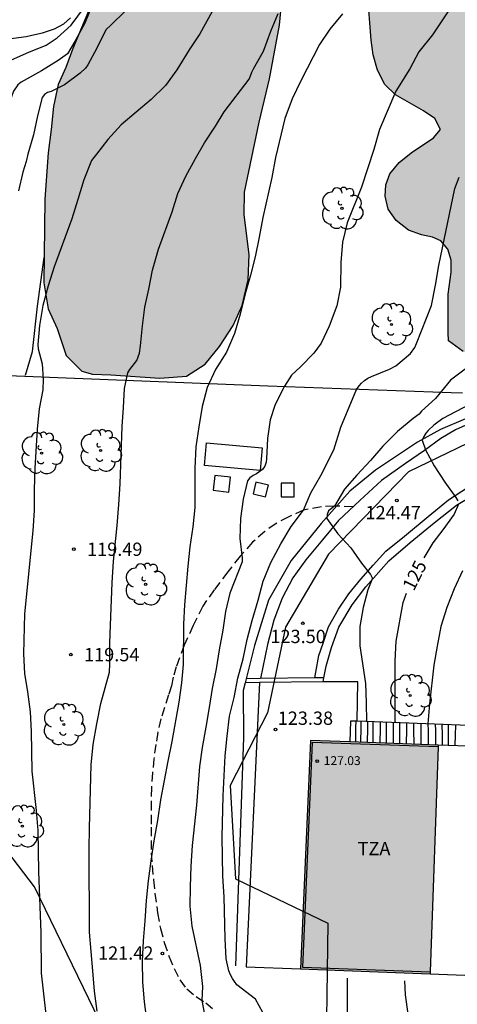
# Model space of a CAD drawing. Units: millimetres. Extents: x 579593 to 579944, y 4793539 to 4793791.
# Drawn here: x 579803 to 579828, y 4793644 to 4793699 of the extents above; entities that cross this region are included whole.
import ezdxf

# ---------------------------------------------------------------- set-up
doc = ezdxf.new("R2010")
doc.units = ezdxf.units.MM
doc.linetypes.add('TRAZOS_NORMALES', pattern=[0.75, 0.5, -0.25])
for name, color, linetype in [('020104', 34, 'Continuous'), ('020204', 9, 'Continuous'), ('020307', 24, 'Continuous'), ('020308', 9, 'Continuous'), ('060106', 9, 'BARANDILLA'), ('060108', 9, 'Continuous'), ('060110', 9, 'Continuous'), ('060113', 4, 'Continuous'), ('060117', 9, 'Continuous'), ('060124', 9, 'Continuous'), ('060128', 7, 'TRAZOS_NORMALES'), ('060130', 9, 'Continuous'), ('060141', 9, 'Continuous'), ('070108', 9, 'VALLA'), ('080201', 9, 'Continuous'), ('080303', 9, 'Continuous'), ('080311', 9, 'Continuous'), ('100106', 63, 'Continuous'), ('100202', 3, 'Continuous'), ('130101', 9, 'Continuous'), ('210102', 4, 'Continuous'), ('990501', 21, 'Continuous'), ('990504', 63, 'Continuous')]:
    doc.layers.add(name, color=color, linetype=linetype)
doc.layers.add('020105', color=24, linetype='Continuous', lineweight=30)
doc.layers.add('080111', color=7, linetype='Continuous', lineweight=30)
doc.styles.add('ARIAL', font='ARIAL.TTF', dxfattribs={"height": 1})
doc.styles.add('ARIALI', font='ARIALI.TTF', dxfattribs={"height": 1})
doc.linetypes.add('BARANDILLA', pattern='A,1,[201,DONOSTI.shx,S=0.1,R=0,X=0,Y=0],1', length=2)
doc.linetypes.add('VALLA', pattern='A,1,[200,DONOSTI.shx,S=0.1,R=0,X=0,Y=0],1', length=2)

# ---------------------------------------------------------------- blocks, each defined once
blk = doc.blocks.new('PUNTO')
blk.add_circle((0, 0), 0.075)
blk = doc.blocks.new('COTAPU')
blk.add_circle((0, 0), 0.075)
blk = doc.blocks.new('ARBOL')
blk.add_circle((0, 0), 0.0587)
for centre, radius, start, end in [((-0.28, 0.855), 0.3, 359.2878, 173.6078), ((0.097, 0.97), 0.21, 23.1565, 160.4665), ((0.438, 0.881), 0.24, 301.578, 139.328), ((-0.564, 0.381), 0.532, 92.28, 254.58), ((0.656, 0.288), 0.443, 319.8556, 114.7656), ((-0.091, 0.321), 0.12, 119.14, 310.56), ((0.819, -0.249), 0.383, 235.5275, 62.0275), ((-0.556, -0.339), 0.555, 142.64, 266.54), ((-0.039, -0.384), 0.21, 189.64, 323.88), ((-0.301, -0.676), 0.45, 213.78, 295.32), ((0.299, -0.624), 0.532, 224.67, 0.24)]:
    blk.add_arc(centre, radius, start, end)

msp = doc.modelspace()

# ---------------------------------------------------------------- hatches: boundary and pattern name
at = {"layer": '990501'}
msp.add_hatch(color=256, dxfattribs=at).paths.add_polyline_path([(579826.555, 4793658.381), (579819.341, 4793658.639), (579818.791, 4793645.748), (579826.091, 4793645.472), (579826.323, 4793651.925)])
at = {"layer": '990504'}
for points in [[(579856.126, 4793663.47), (579855.41, 4793662.994), (579854.467, 4793662.69), (579853.309, 4793662.658), (579852.171, 4793662.817), (579851.197, 4793663.215), (579849.914, 4793663.952), (579848.762, 4793664.724), (579847.801, 4793665.578), (579846.872, 4793666.633), (579846.117, 4793667.759), (579845.521, 4793669.087), (579844.304, 4793673.302), (579843.842, 4793674.726), (579843.316, 4793675.861), (579842.383, 4793677.09), (579841.359, 4793677.819), (579838.798, 4793678.735), (579837.5, 4793679.565), (579836.554, 4793680.988), (579835.979, 4793682.35), (579835.661, 4793683.607), (579835.636, 4793685.374), (579836.08, 4793686.794), (579836.754, 4793688.271), (579837.675, 4793689.777), (579838.856, 4793690.764), (579840.248, 4793691.085), (579841.647, 4793690.731), (579842.857, 4793689.699), (579845.218, 4793687.427), (579846.502, 4793686.688), (579847.819, 4793686.252), (579849.55, 4793685.927), (579851.221, 4793685.759), (579853.089, 4793685.757), (579856.205, 4793685.874), (579857.771, 4793686.067), (579858.96, 4793686.445), (579859.926, 4793687.132), (579860.438, 4793688.838), (579860.453, 4793690.411), (579860.319, 4793691.73), (579860.345, 4793693.524), (579860.481, 4793694.633), (579860.929, 4793695.776), (579861.705, 4793697.139), (579862.921, 4793698.139), (579863.862, 4793699.163), (579863.728, 4793700.312), (579862.39, 4793701.181), (579860.026, 4793701.724), (579858.407, 4793702.184), (579856.971, 4793703.034), (579856.095, 4793704.594), (579855.712, 4793705.996), (579856.044, 4793706.906), (579857.172, 4793707.851), (579858.409, 4793708.634), (579859.522, 4793709.9), (579861.179, 4793711.664), (579862.116, 4793712.865), (579863.078, 4793713.886), (579864.394, 4793714.033), (579865.499, 4793713.394), (579866.676, 4793713.051), (579868.087, 4793713.12), (579869.077, 4793713.935), (579868.951, 4793714.738), (579867.937, 4793715.749), (579866.968, 4793716.619), (579866.343, 4793717.74), (579866.968, 4793720.061), (579866.989, 4793720.335), (579867.204, 4793721.442), (579866.832, 4793722.567), (579866.1, 4793723.919), (579865.585, 4793725.387), (579865.253, 4793726.644), (579865.062, 4793728.137), (579865.068, 4793729.658), (579865.373, 4793730.783), (579866.173, 4793731.743), (579867.207, 4793732.318), (579869.238, 4793733.125), (579869.627, 4793733.457), (579869.972, 4793734.352), (579869.932, 4793735.615), (579869.38, 4793736.78), (579867.713, 4793738.377), (579867.025, 4793739.46), (579866.588, 4793740.919), (579866.618, 4793742.203), (579867.061, 4793743.295), (579867.901, 4793744.32), (579868.935, 4793745.109), (579869.905, 4793746.04), (579870.46, 4793748.591), (579871.187, 4793749.648), (579870.933, 4793750.617), (579869.968, 4793751.384), (579868.897, 4793751.806), (579867.557, 4793752.468), (579866.986, 4793753.444), (579866.788, 4793754.622), (579866.183, 4793755.7), (579865.244, 4793756.244), (579863.988, 4793756.234), (579862.857, 4793756.061), (579861.732, 4793755.746), (579860.626, 4793755.119), (579859.612, 4793754.443), (579858.439, 4793754.199), (579856.868, 4793754.114), (579852.553, 4793754.12), (579851.397, 4793754.232), (579850.156, 4793754.569), (579848.738, 4793754.795), (579847.584, 4793754.688), (579846.357, 4793754.238), (579845.137, 4793753.57), (579844.237, 4793752.786), (579843.759, 4793751.965), (579843.93, 4793750.682), (579843.77, 4793749.578), (579842.822, 4793748.774), (579841.255, 4793748.816), (579840.009, 4793749.074), (579838.864, 4793749.655), (579837.449, 4793751.602), (579836.518, 4793752.405), (579835.582, 4793752.966), (579834.526, 4793753.408), (579833.421, 4793753.617), (579832.7, 4793753.595), (579832.002, 4793753.484), (579831.234, 4793753.205), (579830.239, 4793752.41), (579829.421, 4793751.144), (579828.836, 4793749.811), (579827.788, 4793746.87), (579827.359, 4793745.316), (579827.279, 4793743.572), (579827.299, 4793739.452), (579827.256, 4793737.944), (579827.149, 4793736.361), (579826.981, 4793734.991), (579826.735, 4793733.798), (579826.391, 4793731.338), (579826.016, 4793729.929), (579825.721, 4793728.619), (579825.242, 4793725.796), (579825.297, 4793723.116), (579824.929, 4793721.636), (579824.327, 4793720.151), (579823.623, 4793718.954), (579822.901, 4793717.608), (579820.927, 4793713.394), (579819.584, 4793709.171), (579818.444, 4793705.047), (579818.153, 4793703.201), (579817.86, 4793701.8), (579817.606, 4793698.982), (579817.032, 4793695.966), (579816.456, 4793693.527), (579815.627, 4793689.574), (579815.61, 4793688.298), (579815.892, 4793686.046), (579815.833, 4793684.622), (579815.498, 4793683.182), (579814.992, 4793682.057), (579814.218, 4793680.858), (579813.412, 4793679.86), (579812.349, 4793679.188), (579810.848, 4793679.083), (579808.076, 4793679.272), (579807.04, 4793679.296), (579806.447, 4793679.469), (579805.552, 4793680.359), (579805.046, 4793681.887), (579804.537, 4793682.992), (579804.295, 4793684.449), (579804.351, 4793689.18), (579804.546, 4793691.787), (579804.721, 4793693.106), (579804.843, 4793694.411), (579805.115, 4793695.646), (579805.544, 4793696.602), (579805.928, 4793697.68), (579807.557, 4793701.542), (579808.9, 4793704.595), (579809.477, 4793706.344), (579810.038, 4793707.633), (579811.034, 4793710.95), (579812.226, 4793715.753), (579812.516, 4793717.608), (579812.607, 4793718.799), (579812.765, 4793720.001), (579813.146, 4793721.986), (579813.614, 4793723.361), (579814.068, 4793725.115), (579814.976, 4793728.147), (579815.252, 4793729.871), (579815.564, 4793731.342), (579816.199, 4793734.823), (579816.627, 4793736.605), (579817.07, 4793738.277), (579817.633, 4793739.938), (579818.135, 4793741.7), (579818.638, 4793743.197), (579819.019, 4793744.995), (579819.529, 4793748.347), (579819.917, 4793750.216), (579820.485, 4793751.686), (579821.367, 4793753.51), (579822.23, 4793754.831), (579823.068, 4793756.287), (579823.984, 4793757.749), (579825.076, 4793758.935), (579826.195, 4793759.882), (579828.552, 4793761.707), (579829.706, 4793762.499), (579830.656, 4793762.966), (579831.754, 4793763.38), (579833.163, 4793764.037), (579834.624, 4793764.496), (579837.522, 4793764.816), (579840.675, 4793764.998), (579842.258, 4793765.04), (579843.895, 4793765.04), (579846.644, 4793764.88), (579851.941, 4793764.417), (579853.667, 4793764.178), (579855.302, 4793763.895), (579860.414, 4793763.267), (579863.936, 4793762.919), (579865.625, 4793762.823), (579872.692, 4793762.213), (579873.91, 4793762.174), (579874.737, 4793761.807), (579875.603, 4793761.046), (579875.982, 4793760.137), (579875.954, 4793758.714), (579875.64, 4793755.96), (579875.512, 4793754.527), (579875.441, 4793753.097), (579874.745, 4793745.991), (579874.72, 4793744.694), (579874.636, 4793743.658), (579874.272, 4793741.09), (579874.226, 4793739.907), (579874.005, 4793737.436), (579873.92, 4793735.507), (579873.614, 4793731.922), (579873.544, 4793730.253), (579873.523, 4793727.96), (579873.26, 4793724.349), (579873.227, 4793723.143), (579872.884, 4793718.794), (579872.813, 4793716.451), (579872.607, 4793712.692), (579872.469, 4793711.42), (579872.275, 4793708.556), (579872.195, 4793706.968), (579872.092, 4793702.22), (579871.868, 4793699.72), (579871.7, 4793698.544), (579871.4, 4793695.199), (579871.005, 4793693.356), (579870.56, 4793692.381), (579869.694, 4793691.712), (579868.365, 4793691.114), (579867.335, 4793690.569), (579866.637, 4793690.033), (579865.387, 4793688.401), (579865.111, 4793687.867), (579864.871, 4793687.056), (579864.713, 4793686.102), (579865.032, 4793685.032), (579865.605, 4793683.949), (579866.233, 4793682.923), (579866.982, 4793681.904), (579867.517, 4793680.828), (579867.406, 4793677.794), (579867.122, 4793676.95), (579866.35, 4793676.182), (579865.3, 4793675.461), (579864.166, 4793675.114), (579862.724, 4793674.827), (579861.534, 4793674.685), (579860.265, 4793674.618), (579859.105, 4793674.356), (579858.163, 4793673.441), (579858.174, 4793672.208), (579859.213, 4793670.944), (579860.373, 4793670.344), (579861.439, 4793670.58), (579862.034, 4793671.437), (579862.614, 4793672.054), (579863.295, 4793671.843), (579863.995, 4793671.038), (579864.374, 4793670.106), (579864.551, 4793669.017), (579864.281, 4793667.949), (579863.25, 4793667.846), (579861.776, 4793667.889), (579861.1, 4793667.81), (579859.226, 4793667.29), (579858.136, 4793666.554), (579857.465, 4793665.519), (579856.885, 4793664.782), (579856.511, 4793664.515)], [(579831.653, 4793691.977), (579831.838, 4793694.28), (579832.07, 4793695.383), (579832.389, 4793696.242), (579832.537, 4793696.402), (579833.045, 4793696.787), (579835.142, 4793696.743), (579836.086, 4793696.927), (579837.521, 4793698.546), (579838.261, 4793699.627), (579839.156, 4793700.596), (579840.144, 4793701.418), (579841.356, 4793702.126), (579842.284, 4793702.566), (579843.69, 4793702.903), (579844.936, 4793703.085), (579846.12, 4793703.197), (579847.156, 4793703.209), (579848.274, 4793703.344), (579849.144, 4793703.703), (579849.642, 4793704.482), (579849.351, 4793705.138), (579849.188, 4793705.38), (579848.372, 4793706.071), (579847.234, 4793706.583), (579846.028, 4793706.966), (579844.753, 4793707.449), (579843.84, 4793708.123), (579842.222, 4793709.835), (579841.395, 4793710.292), (579840.478, 4793710.259), (579839.759, 4793709.792), (579839.171, 4793708.855), (579838.674, 4793707.67), (579838.077, 4793706.776), (579837.286, 4793706.086), (579835.421, 4793704.671), (579834.524, 4793703.928), (579831.763, 4793701.917), (579830.246, 4793700.686), (579829.449, 4793700.258), (579828.825, 4793700.06), (579828.204, 4793700.08), (579827.945, 4793700.246), (579827.284, 4793701.065), (579826.499, 4793702.627), (579826.126, 4793703.542), (579825.662, 4793704.346), (579825.118, 4793704.945), (579824.365, 4793705.128), (579823.508, 4793704.766), (579822.979, 4793703.995), (579822.664, 4793702.912), (579822.572, 4793701.94), (579822.57, 4793700.843), (579822.769, 4793698.136), (579822.878, 4793697.326), (579823.126, 4793696.447), (579823.544, 4793695.641), (579824.136, 4793695.068), (579825.72, 4793694.166), (579826.356, 4793693.735), (579826.685, 4793693.104), (579826.293, 4793692.638), (579825.026, 4793691.787), (579824.347, 4793691.236), (579823.816, 4793690.604), (579823.592, 4793689.975), (579823.566, 4793689.347), (579823.738, 4793688.61), (579824.18, 4793687.973), (579824.874, 4793687.428), (579825.616, 4793687.168), (579826.236, 4793687.036), (579826.71, 4793686.824), (579827.091, 4793686.349), (579827.284, 4793685.735), (579827.284, 4793685.064), (579827.11, 4793683.811), (579827.116, 4793681.652), (579827.132, 4793681.177), (579827.966, 4793680.574), (579828.54, 4793680.429), (579829.266, 4793680.524), (579829.875, 4793680.94), (579830.163, 4793681.599), (579830.434, 4793683.198), (579830.549, 4793684.104), (579830.515, 4793684.799), (579830.612, 4793685.879), (579830.914, 4793686.69), (579831.404, 4793688.64), (579831.536, 4793690.039), (579831.616, 4793690.422)]]:
    msp.add_hatch(color=256, dxfattribs=at).paths.add_polyline_path(points)

# ---------------------------------------------------------------- linework, layer by layer
at = {"layer": '020104', "flags": 128}
for points, elevation in [([(579807.492, 4793701.282), (579806.617, 4793699.104), (579806.061, 4793698.101), (579805.627, 4793697.374), (579805.102, 4793696.991), (579804.176, 4793696.407), (579803.186, 4793695.876), (579803.015, 4793695.771), (579802.837, 4793695.625), (579802.583, 4793695.269), (579802.251, 4793694.311)], 117), ([(579814.193, 4793700.494), (579813.102, 4793698.498), (579812.496, 4793697.602), (579811.804, 4793696.464), (579811.16, 4793695.589), (579810.362, 4793694.793), (579808.669, 4793693.364), (579807.911, 4793692.542), (579807.28, 4793691.705), (579807.124, 4793691.53), (579806.997, 4793691.356), (579806.548, 4793690.275), (579806.22, 4793689.152), (579805.878, 4793688.067), (579804.887, 4793685.358), (579804.537, 4793684.284), (579804.239, 4793683.171), (579804.056, 4793682.048), (579803.969, 4793680.982), (579803.972, 4793680.735), (579804.214, 4793679.886), (579804.269, 4793679.028), (579804.247, 4793678.414), (579804.04, 4793677.341), (579803.923, 4793676.201), (579803.8, 4793673.992), (579803.76, 4793672.781), (579803.746, 4793671.619), (579803.681, 4793670.456), (579803.217, 4793665.786), (579803.149, 4793663.518), (579803.216, 4793662.417), (579803.379, 4793661.381), (579803.52, 4793660.247), (579803.577, 4793659.138), (579803.621, 4793656.905), (579803.867, 4793654.682), (579803.96, 4793653.56), (579804, 4793651.253), (579804.123, 4793647.784), (579804.141, 4793645.518), (579804.518, 4793642.176)], 119), ([(579827.514, 4793700.37), (579826.236, 4793698.443), (579825.464, 4793697.487), (579824.945, 4793696.536), (579824.158, 4793695.268), (579823.246, 4793693.1), (579822.928, 4793691.97), (579822.22, 4793689.848), (579821.42, 4793687.844), (579821.159, 4793686.744), (579821.066, 4793685.608), (579821.038, 4793684.205), (579820.825, 4793683.162), (579820.406, 4793682.013), (579819.95, 4793681.05), (579819.543, 4793680.487), (579818.779, 4793679.713), (579818.266, 4793679.241), (579817.888, 4793678.618), (579817.355, 4793677.598), (579817.075, 4793676.726), (579816.921, 4793675.664), (579816.862, 4793674.532), (579816.837, 4793674.331), (579816.771, 4793674.107), (579816.646, 4793673.922), (579816.302, 4793673.682), (579816.105, 4793673.58), (579815.928, 4793673.449), (579815.797, 4793673.293), (579815.54, 4793672.246), (579815.401, 4793671.152), (579815.358, 4793670.04), (579815.499, 4793668.936), (579815.495, 4793668.724), (579814.803, 4793666.952), (579814.557, 4793665.921), (579814.401, 4793664.867), (579814.194, 4793663.756), (579814.024, 4793662.674), (579813.802, 4793661.57), (579813.636, 4793660.505), (579813.431, 4793659.384), (579813.242, 4793658.244), (579813.092, 4793657.178), (579812.918, 4793654.992), (579812.678, 4793652.722), (579812.596, 4793651.551), (579812.548, 4793650.373), (579812.531, 4793649.292), (579812.657, 4793648.153), (579813.123, 4793645.951), (579813.26, 4793644.755), (579813.222, 4793643.974), (579813.501, 4793642.483)], 122), ([(579800.592, 4793694.616), (579801.275, 4793696.043), (579801.41, 4793696.215), (579801.577, 4793696.379), (579802.474, 4793697.036), (579803.449, 4793697.465), (579804.437, 4793697.856), (579805.049, 4793698.268), (579805.843, 4793698.99), (579806.601, 4793700.001)], 116), ([(579808.888, 4793699.784), (579808.106, 4793699.01), (579807.799, 4793698.733), (579807.283, 4793697.695), (579806.778, 4793696.744), (579806.656, 4793696.57), (579806.355, 4793696.274), (579805.464, 4793695.622), (579804.903, 4793695.336), (579804.716, 4793695.255), (579804.514, 4793695.193), (579804.338, 4793695.08), (579804.201, 4793694.915), (579803.938, 4793693.876), (579803.717, 4793692.796), (579803.397, 4793691.71), (579803.311, 4793691.304), (579803.11, 4793690.698), (579802.868, 4793689.639)], 118), ([(579821.154, 4793699.621), (579820.435, 4793698.767), (579819.856, 4793697.892), (579818.81, 4793695.86), (579818.308, 4793694.835), (579817.893, 4793693.723), (579817.373, 4793691.518), (579817.16, 4793690.402), (579816.657, 4793688.141), (579816.454, 4793687.03), (579816.23, 4793685.925), (579815.97, 4793684.894), (579815.668, 4793683.831), (579815.382, 4793682.685), (579815.06, 4793681.604), (579814.599, 4793680.55), (579813.978, 4793679.56), (579813.514, 4793678.551), (579813.235, 4793677.479), (579813.037, 4793676.339), (579812.88, 4793675.199), (579812.814, 4793674.008), (579812.818, 4793671.79), (579812.701, 4793670.683), (579812.54, 4793669.561), (579812.426, 4793668.464), (579812.237, 4793666.292), (579812.176, 4793665.196), (579812.164, 4793662.931), (579812.075, 4793661.89), (579811.919, 4793660.79), (579811.516, 4793658.587), (579811.29, 4793657.471), (579810.882, 4793655.287), (579810.72, 4793654.121), (579810.511, 4793652.977), (579810.334, 4793651.853), (579810.182, 4793650.716), (579810.075, 4793649.603), (579810.006, 4793648.455), (579809.904, 4793647.328), (579809.857, 4793646.181), (579809.859, 4793644.995), (579809.953, 4793643.89), (579810.105, 4793642.75)], 121), ([(579816.658, 4793643.285), (579816.235, 4793644.052), (579815.197, 4793644.859), (579815.055, 4793645.032), (579814.939, 4793645.207), (579814.832, 4793645.41), (579814.746, 4793645.639), (579814.584, 4793646.322), (579814.526, 4793647.471), (579814.471, 4793649.808), (579814.402, 4793650.974), (579814.362, 4793653.202), (579814.413, 4793655.511), (579814.53, 4793657.773), (579814.64, 4793658.888), (579814.78, 4793660.014), (579815.04, 4793661.055), (579815.243, 4793662.145), (579815.545, 4793663.252), (579815.767, 4793664.333), (579816.055, 4793665.399), (579816.387, 4793666.544), (579816.672, 4793667.626), (579817.113, 4793668.669), (579817.665, 4793669.734), (579818.255, 4793670.711), (579818.96, 4793671.629), (579819.369, 4793672.617), (579819.936, 4793673.589), (579820.655, 4793675.031), (579821.065, 4793676.305), (579821.95, 4793678.441), (579822.085, 4793678.637), (579822.221, 4793678.786), (579822.397, 4793678.942), (579822.584, 4793679.074), (579822.78, 4793679.179), (579823.803, 4793679.587), (579824.163, 4793679.772), (579824.989, 4793680.475), (579825.23, 4793680.808), (579825.332, 4793681.025), (579826.167, 4793683.178), (579826.403, 4793684.319), (579826.595, 4793685.434), (579827.485, 4793689.773), (579827.729, 4793690.423)], 123), ([(579828.296, 4793679.756), (579827.242, 4793678.972), (579826.403, 4793677.931), (579825.615, 4793677.217), (579825.486, 4793677.047), (579825.148, 4793676.796), (579824.259, 4793676.072), (579823.431, 4793675.246), (579822.731, 4793674.44), (579821.961, 4793673.605), (579821.259, 4793672.812), (579820.699, 4793671.865), (579820.357, 4793671.59), (579820.286, 4793671.382), (579820.277, 4793671.163), (579820.892, 4793670.296), (579821.614, 4793669.513), (579822.217, 4793668.64), (579822.737, 4793667.993), (579822.822, 4793667.811), (579822.802, 4793667.709), (579822.576, 4793667.137), (579822.317, 4793666.135), (579822.122, 4793665.067), (579822.139, 4793663.977), (579822.451, 4793661.843), (579822.496, 4793660.757), (579822.507, 4793659.7)], 124), ([(579827.917, 4793668.201), (579827.456, 4793667.196), (579827.034, 4793666.136), (579826.709, 4793665.075), (579826.488, 4793663.966), (579826.305, 4793662.881), (579826.061, 4793660.712), (579825.971, 4793659.569)], 126), ([(579821.415, 4793645.224), (579821.44, 4793640.468)], 124)]:
    msp.add_lwpolyline(points, dxfattribs=dict(at, elevation=elevation))
at = {"layer": '020105', "flags": 128}
for points, elevation in [([(579807.3, 4793643.361), (579807.151, 4793644.495), (579807.072, 4793645.634), (579806.877, 4793647.824), (579806.866, 4793652.513), (579806.879, 4793653.714), (579806.964, 4793657.258), (579807.079, 4793658.411), (579807.283, 4793659.583), (579807.51, 4793660.727), (579807.998, 4793662.486), (579808.032, 4793662.941), (579808.032, 4793664.127), (579808.058, 4793665.137), (579808.16, 4793667.539), (579808.232, 4793668.761), (579808.434, 4793670.767), (579808.532, 4793671.956), (579808.604, 4793673.124), (579808.714, 4793676.357), (579808.797, 4793677.413), (579808.848, 4793678.486), (579809.032, 4793679.382), (579809.147, 4793679.563), (579809.538, 4793680.078), (579809.629, 4793680.278), (579809.696, 4793680.48), (579809.762, 4793680.901), (579809.861, 4793682.02), (579810.005, 4793683.073), (579810.23, 4793684.101), (579810.426, 4793685.165), (579810.774, 4793686.346), (579811.546, 4793688.458), (579811.857, 4793689.486), (579812.318, 4793690.473), (579812.857, 4793691.478), (579813.37, 4793692.36), (579813.978, 4793693.3), (579814.469, 4793694.108), (579815.89, 4793695.951), (579815.969, 4793696.136), (579816.032, 4793696.344), (579816.122, 4793696.525), (579816.702, 4793697.52), (579817.106, 4793698.647), (579817.522, 4793699.657)], 120), ([(579828.717, 4793677.807), (579826.819, 4793676.803), (579826.303, 4793676.426), (579825.993, 4793676.123), (579825.86, 4793675.965), (579825.733, 4793675.781), (579825.647, 4793675.585), (579825.838, 4793675.028), (579826.332, 4793674.124), (579826.924, 4793673.205), (579827.547, 4793672.342), (579827.659, 4793672.161)], 125), ([(579827.691, 4793671.962), (579827.446, 4793671.403), (579826.821, 4793670.527), (579826.258, 4793669.792), (579825.735, 4793668.947)], 125), ([(579824.212, 4793659.635), (579824.12, 4793659.666), (579824.118, 4793659.88), (579824.118, 4793663.126), (579824.175, 4793664.234), (579824.579, 4793666.421), (579824.768, 4793666.939)], 125), ([(579824.852, 4793643.224), (579824.705, 4793644.296), (579824.672, 4793645.081)], 125)]:
    msp.add_lwpolyline(points, dxfattribs=dict(at, elevation=elevation))
at = {"layer": '060106'}
for points in [[(579833.779, 4793677.663, 126.695), (579830.314, 4793677.453, 126.162), (579829.715, 4793677.319, 126.165), (579828.091, 4793676.774, 125.974), (579826.68, 4793676.184, 125.905), (579825.391, 4793675.459, 125.713), (579823.01, 4793673.887, 125.263), (579821.561, 4793672.706, 125.145), (579819.953, 4793670.875, 124.818), (579818.252, 4793668.795, 124.617), (579816.974, 4793666.55, 124.441), (579816.178, 4793663.994, 124.282), (579815.718, 4793662.12, 124.4)], [(579815.718, 4793662.12, 124.4), (579815.662, 4793661.888, 124.415)], [(579821.972, 4793659.72, 124.532), (579822.017, 4793661.947, 124.571), (579820.061, 4793661.947, 124.232)], [(579815.662, 4793661.888, 124.415), (579815.554, 4793661.448, 124.442), (579815.569, 4793658.815, 124.405), (579815.112, 4793645.927, 124.417)], [(579826.551, 4793658.273, 127.109), (579819.445, 4793658.527, 127.143), (579818.904, 4793645.852, 127.033), (579826.095, 4793645.58, 127.335)], [(579828.225, 4793658.321, 127.1), (579826.555, 4793658.381, 127.108)], [(579826.091, 4793645.472, 127.334), (579833.942, 4793645.174, 127.661)]]:
    msp.add_polyline3d(points, dxfattribs=at)
at = {"layer": '060108'}
for points in [[(579864.449, 4793676.527, 129.331), (579859.251, 4793676.421, 129.293), (579851.308, 4793676.759, 128.195), (579843.324, 4793677.212, 128.031), (579839.188, 4793677.264, 127.213), (579835.004, 4793677.388, 126.447), (579831.941, 4793677.287, 126.013), (579830.333, 4793677.133, 125.845), (579829.161, 4793676.828, 125.669), (579828.287, 4793676.499, 125.418), (579827.524, 4793676.164, 125.241), (579826.7, 4793675.679, 125.131), (579825.771, 4793674.987, 124.936), (579824.716, 4793674.271, 124.739), (579823.36, 4793673.302, 124.465), (579822.125, 4793672.181, 124.231), (579820.932, 4793671.043, 124.03), (579820.015, 4793669.95, 123.898), (579819.075, 4793668.837, 123.76), (579818.358, 4793667.812, 123.638), (579817.742, 4793666.663, 123.546), (579817.286, 4793665.421, 123.446), (579816.916, 4793664.044, 123.41), (579816.532, 4793662.131, 123.354)], [(579820.108, 4793662.179, 123.542), (579820.239, 4793662.821, 123.511), (579820.539, 4793663.887, 123.547), (579820.951, 4793665.038, 123.614), (579821.7, 4793666.286, 123.77), (579822.464, 4793667.314, 123.925), (579823.768, 4793668.771, 124.172), (579824.97, 4793669.798, 124.38), (579826.322, 4793670.909, 124.722), (579827.594, 4793671.906, 125.001), (579828.944, 4793672.725, 125.003), (579829.766, 4793673.155, 125.574), (579830.876, 4793673.513, 125.773), (579831.817, 4793673.732, 126.14), (579832.849, 4793673.817, 126.335), (579833.864, 4793673.818, 126.603), (579834.721, 4793673.771, 126.851), (579835.383, 4793673.587, 126.908), (579837.061, 4793672.799, 127.02)], [(579820.061, 4793661.947, 123.553), (579820.108, 4793662.179, 123.542)]]:
    msp.add_polyline3d(points, dxfattribs=at)
at = {"layer": '060110'}
msp.add_polyline3d([(579799.179, 4793698.002, 115.277), (579799.682, 4793698.01, 115.306), (579800.272, 4793698.029, 115.518), (579800.7, 4793698.062, 115.534), (579801.265, 4793698.115, 115.524), (579801.969, 4793698.18, 115.524), (579802.588, 4793698.252, 115.527), (579803.3, 4793698.359, 115.529), (579803.785, 4793698.464, 115.557), (579804.215, 4793698.566, 115.599), (579804.895, 4793698.787, 115.627), (579805.426, 4793699.061, 115.649), (579805.804, 4793699.403, 115.658)], dxfattribs=at)
at = {"layer": '060113'}
msp.add_polyline3d([(579819.6, 4793662.172, 123.452), (579819.652, 4793662.497, 123.468), (579819.813, 4793663.435, 123.517), (579820.066, 4793664.126, 123.587), (579820.371, 4793665.058, 123.646), (579820.919, 4793666.043, 123.694), (579821.513, 4793666.91, 123.762), (579822.196, 4793667.745, 123.91), (579822.876, 4793668.529, 124.034), (579823.606, 4793669.322, 124.13), (579824.644, 4793670.171, 124.351), (579825.986, 4793671.267, 124.636), (579827.127, 4793672.205, 124.916), (579828.264, 4793672.949, 125.237)], dxfattribs=at)
at = {"layer": '060117'}
for points in [[(579821.972, 4793659.72, 123.669), (579821.596, 4793659.734, 123.469), (579821.56, 4793658.559, 123.506)], [(579828.278, 4793659.481, 127.006), (579821.972, 4793659.72, 123.669)]]:
    msp.add_polyline3d(points, dxfattribs=at)
at = {"layer": '060124'}
for points in [[(579813.475, 4793675.43, 121.797), (579816.625, 4793675.141, 121.852), (579816.508, 4793673.866, 121.853), (579813.358, 4793674.155, 121.798), (579813.475, 4793675.43, 121.797)], [(579813.944, 4793673.592, 122.005), (579813.846, 4793672.75, 121.936), (579814.74, 4793672.644, 121.96), (579814.838, 4793673.486, 122.029), (579813.944, 4793673.592, 122.005)], [(579816.258, 4793673.206, 122.306), (579816.102, 4793672.548, 122.323), (579816.815, 4793672.379, 122.336), (579816.971, 4793673.037, 122.319), (579816.258, 4793673.206, 122.306)], [(579817.695, 4793673.162, 122.68), (579817.69, 4793672.39, 122.701), (579818.426, 4793672.384, 122.704), (579818.431, 4793673.157, 122.683), (579817.695, 4793673.162, 122.68)]]:
    msp.add_polyline3d(points, dxfattribs=at)
at = {"layer": '060128'}
msp.add_polyline3d([(579821.754, 4793671.827, 124.038), (579820.694, 4793671.865, 123.946), (579819.958, 4793671.822, 123.502), (579818.957, 4793671.628, 122.91), (579818.118, 4793671.258, 122.593), (579817.404, 4793670.881, 122.478), (579816.776, 4793670.434, 122.373), (579816.083, 4793669.819, 122.161), (579815.374, 4793669.031, 121.883), (579814.683, 4793668.152, 121.676), (579813.914, 4793667.14, 121.412), (579813.264, 4793666.209, 121.267), (579812.729, 4793665.117, 121.099), (579812.218, 4793664.008, 120.976), (579811.768, 4793662.8, 120.866), (579811.601, 4793662.202, 120.809), (579811.51, 4793661.716, 120.804), (579811.334, 4793661.207, 120.8), (579810.904, 4793659.862, 120.791), (579810.737, 4793659.098, 120.793), (579810.624, 4793658.415, 120.793), (579810.507, 4793657.607, 120.787), (579810.435, 4793656.814, 120.787), (579810.371, 4793655.985, 120.789), (579810.358, 4793655.19, 120.802), (579810.354, 4793654.417, 120.868), (579810.357, 4793653.744, 120.909), (579810.358, 4793652.981, 120.935), (579810.364, 4793652.296, 120.953), (579810.406, 4793651.579, 121.028), (579810.492, 4793650.769, 121.08), (579810.571, 4793650.014, 121.159), (579810.714, 4793648.92, 121.168), (579810.875, 4793648.038, 121.32), (579811.092, 4793647.241, 121.347), (579811.365, 4793646.441, 121.454), (579811.659, 4793645.775, 121.586), (579811.982, 4793645.127, 121.789), (579812.361, 4793644.618, 121.841), (579812.897, 4793644.187, 121.953), (579813.437, 4793643.833, 122.133), (579813.881, 4793643.473, 122.31)], dxfattribs=at)
at = {"layer": '060130'}
for points in [[(579816.46, 4793661.899, 123.293), (579815.724, 4793645.859, 123.354)], [(579815.724, 4793645.859, 123.354), (579818.791, 4793645.748, 123.413)]]:
    msp.add_polyline3d(points, dxfattribs=at)
at = {"layer": '060141'}
for points in [[(579821.899, 4793659.723, 123.622), (579821.893, 4793659.364, 123.622), (579821.882, 4793658.548, 123.622)], [(579822.196, 4793659.711, 123.768), (579822.185, 4793659.349, 123.773), (579822.16, 4793658.538, 123.784)], [(579822.556, 4793659.698, 124.046), (579822.555, 4793659.337, 124.048), (579822.549, 4793658.524, 124.055)], [(579822.87, 4793659.686, 124.309), (579822.871, 4793659.331, 124.309), (579822.872, 4793658.513, 124.309)], [(579823.274, 4793659.671, 124.504), (579823.272, 4793659.314, 124.504), (579823.265, 4793658.499, 124.506)], [(579823.611, 4793659.658, 124.898), (579823.611, 4793659.3, 124.9), (579823.611, 4793658.486, 124.902)], [(579824.01, 4793659.643, 124.929), (579824.01, 4793659.283, 124.933), (579824.01, 4793658.472, 124.942)], [(579824.375, 4793659.629, 125.053), (579824.376, 4793659.274, 125.054), (579824.376, 4793658.459, 125.054)], [(579824.76, 4793659.615, 125.267), (579824.756, 4793659.257, 125.268), (579824.749, 4793658.446, 125.27)], [(579825.159, 4793659.599, 125.575), (579825.163, 4793659.241, 125.592), (579825.172, 4793658.43, 125.633)], [(579825.581, 4793659.584, 125.666), (579825.576, 4793659.225, 125.668), (579825.567, 4793658.416, 125.67)], [(579825.975, 4793659.569, 125.935), (579825.98, 4793659.209, 125.948), (579825.991, 4793658.401, 125.98)], [(579826.39, 4793659.553, 126.229), (579826.391, 4793659.199, 126.229), (579826.393, 4793658.387, 126.229)], [(579826.766, 4793659.539, 126.359), (579826.768, 4793658.957, 126.37), (579826.77, 4793658.376, 126.381)], [(579827.122, 4793659.525, 126.466), (579827.118, 4793658.943, 126.468), (579827.114, 4793658.361, 126.469)], [(579827.521, 4793659.51, 126.576), (579827.51, 4793658.933, 126.576), (579827.498, 4793658.357, 126.576)]]:
    msp.add_polyline3d(points, dxfattribs=at)
at = {"layer": '070108'}
for points in [[(579803.265, 4793679.238, 119.272), (579803.667, 4793680.581, 119.269), (579803.951, 4793683.132, 119.269), (579804.319, 4793685.881, 119.132)], [(579795.755, 4793679.49, 116.834), (579805.085, 4793679.114, 119.571), (579816.946, 4793678.648, 121.971), (579827.278, 4793678.273, 124.71), (579827.923, 4793678.25, 125.009)]]:
    msp.add_polyline3d(points, dxfattribs=at)
at = {"layer": '080111'}
for points in [[(579821.56, 4793658.559, 127.131), (579819.341, 4793658.639, 127.14), (579818.791, 4793645.748, 127.031)], [(579826.555, 4793658.381, 127.108), (579821.56, 4793658.559, 127.131)], [(579826.551, 4793658.273, 126.972), (579826.323, 4793651.925, 127.044), (579826.095, 4793645.58, 127.116)], [(579826.555, 4793658.381, 126.97), (579826.551, 4793658.273, 126.972)], [(579818.791, 4793645.748, 127.031), (579826.091, 4793645.472, 127.335)], [(579826.095, 4793645.58, 127.116), (579826.091, 4793645.472, 127.117)]]:
    msp.add_polyline3d(points, dxfattribs=at)
at = {"layer": '100106', "flags": 128}
for points, elevation in [([(579807.557, 4793701.542), (579805.928, 4793697.68), (579805.544, 4793696.602), (579805.115, 4793695.646), (579804.843, 4793694.411), (579804.721, 4793693.106), (579804.546, 4793691.787), (579804.351, 4793689.18), (579804.295, 4793684.449), (579804.537, 4793682.992), (579805.046, 4793681.887), (579805.552, 4793680.359), (579806.447, 4793679.469), (579807.04, 4793679.296), (579808.076, 4793679.272), (579810.848, 4793679.083), (579812.349, 4793679.188), (579813.412, 4793679.86), (579814.218, 4793680.858), (579814.992, 4793682.057), (579815.498, 4793683.182), (579815.833, 4793684.622), (579815.892, 4793686.046), (579815.61, 4793688.298), (579815.627, 4793689.574), (579816.456, 4793693.527), (579817.032, 4793695.966), (579817.606, 4793698.982), (579817.86, 4793701.8)], 121.077), ([(579827.966, 4793680.574), (579827.132, 4793681.177), (579827.116, 4793681.652), (579827.11, 4793683.811), (579827.284, 4793685.064), (579827.284, 4793685.735), (579827.091, 4793686.349), (579826.71, 4793686.824), (579826.236, 4793687.036), (579825.616, 4793687.168), (579824.874, 4793687.428), (579824.18, 4793687.973), (579823.738, 4793688.61), (579823.566, 4793689.347), (579823.592, 4793689.975), (579823.816, 4793690.604), (579824.347, 4793691.236), (579825.026, 4793691.787), (579826.293, 4793692.638), (579826.685, 4793693.104), (579826.356, 4793693.735), (579825.72, 4793694.166), (579824.136, 4793695.068), (579823.544, 4793695.641), (579823.126, 4793696.447), (579822.878, 4793697.326), (579822.769, 4793698.136), (579822.57, 4793700.843)], 123.817)]:
    msp.add_lwpolyline(points, dxfattribs=dict(at, elevation=elevation))
at = {"layer": '130101'}
for points in [[(579873.86, 4793702.32, 126.24), (579871.3, 4793678.36, 126.35), (579870.2, 4793674.76, 127.41), (579852.44, 4793675.84, 127.35), (579835.62, 4793676.47, 127.04), (579829.86, 4793676.2, 127.04), (579824.88, 4793673.8, 126.98), (579820.37, 4793669.15, 126.98), (579817.93, 4793665.03, 126.98), (579816.92, 4793660.2, 126.88), (579814.81, 4793656.1, 126.88), (579815.12, 4793650.83, 123.48)], [(579873.86, 4793702.32, 126.24), (579871.3, 4793678.36, 126.35), (579870.2, 4793674.76, 127.41), (579852.44, 4793675.84, 127.35), (579835.62, 4793676.47, 127.04), (579829.86, 4793676.2, 127.04), (579824.88, 4793673.8, 126.98), (579820.37, 4793669.15, 126.98), (579817.93, 4793665.03, 126.98), (579816.92, 4793660.2, 126.88), (579814.81, 4793656.1, 126.88), (579815.12, 4793650.83, 123.48)], [(579815.12, 4793650.83, 123.48), (579820.32, 4793648.33, 123.48), (579820.07, 4793629.46, 123.48), (579813.57, 4793630.18, 122.11), (579803.77, 4793650.39, 119.04), (579795.57, 4793661.12, 117.38), (579792.87, 4793667.89, 117.38), (579789.57, 4793677.15, 115.95), (579788.56, 4793685.1, 115.85), (579787.44, 4793688.24, 115.79), (579790.04, 4793700.25, 115.79)], [(579815.12, 4793650.83, 123.48), (579820.32, 4793648.33, 123.48), (579820.07, 4793629.46, 123.48), (579813.57, 4793630.18, 122.11), (579803.77, 4793650.39, 119.04), (579795.57, 4793661.12, 117.38), (579792.87, 4793667.89, 117.38), (579789.57, 4793677.15, 115.95), (579788.56, 4793685.1, 115.85), (579787.44, 4793688.24, 115.79), (579790.04, 4793700.25, 115.79)]]:
    msp.add_polyline3d(points, dxfattribs=at)
at = {"layer": '210102'}
for points in [[(579816.46, 4793661.899, 123.292), (579815.662, 4793661.888, 123.235)], [(579816.532, 4793662.131, 123.298), (579815.718, 4793662.12, 123.239)], [(579820.061, 4793661.947, 123.553), (579816.46, 4793661.899, 123.292)], [(579819.6, 4793662.172, 123.521), (579816.532, 4793662.131, 123.298)], [(579820.108, 4793662.179, 123.557), (579819.6, 4793662.172, 123.521)]]:
    msp.add_polyline3d(points, dxfattribs=at)

# ---------------------------------------------------------------- block references
at = {"layer": '020204', "rotation": 359.9987685839998}
for p in [(579824.212, 4793672.181, 124.469), (579805.99, 4793669.425, 119.491), (579818.917, 4793665.248, 123.502), (579805.82, 4793663.48, 119.542), (579817.372, 4793659.258, 123.381), (579810.989, 4793646.621, 121.418)]:
    msp.add_blockref('COTAPU', p, dxfattribs=at)
at = {"layer": '080201', "rotation": 359.9987685839998}
msp.add_blockref('PUNTO', (579819.731, 4793657.473, 127.032), dxfattribs=at)
at = {"layer": '100202', "rotation": 359.9987685839998}
for p in [(579821.122, 4793688.656, 122.203), (579823.915, 4793682.11, 122.883), (579804.174, 4793674.851, 119.38), (579807.503, 4793674.992, 120.024), (579810.044, 4793667.445, 120.714), (579824.969, 4793661.171, 125.547), (579805.426, 4793659.54, 119.488), (579803.088, 4793653.799, 118.604)]:
    msp.add_blockref('ARBOL', p, dxfattribs=at)

# ---------------------------------------------------------------- texts
at = {"layer": '020307', "style": 'ARIALI'}
msp.add_text('125', height=0.75, rotation=63.1528, dxfattribs=at).set_placement((579825.17, 4793667.024, 124.996))
at = {"layer": '020308', "style": 'ARIAL'}
for s, p in [('124.47', (579822.453, 4793671.121, 124.465)), ('119.49', (579806.74, 4793669.05, 119.488)), ('123.50', (579817.086, 4793664.131, 123.498)), ('119.54', (579806.57, 4793663.105, 119.539)), ('123.38', (579817.497, 4793659.52, 123.377)), ('121.42', (579807.36, 4793646.274, 121.415))]:
    msp.add_text(s, height=0.75, rotation=359.9988, dxfattribs=at).set_placement(p)
at = {"layer": '080303', "style": 'ARIAL'}
msp.add_text('127.03', height=0.5, rotation=359.9988, dxfattribs=at).set_placement((579820.095, 4793657.251, 127.028))
at = {"layer": '080311', "style": 'ARIAL'}
msp.add_text('TZA', height=0.75, rotation=359.9988, dxfattribs=at).set_placement((579822.004, 4793652.165))

doc.saveas('drawing.dxf')
